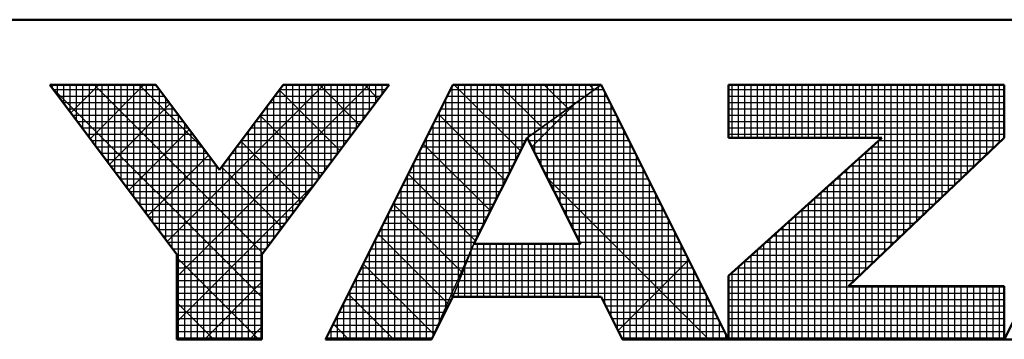
# Model space of a CAD drawing. Units: millimetres. Extents: x 0 to 420, y 0 to 297.
# Drawn here: x 194 to 209, y 1 to 6 of the extents above; entities that cross this region are included whole.
import ezdxf

# ---------------------------------------------------------------- set-up
doc = ezdxf.new("R2010")
doc.units = ezdxf.units.MM
doc.header["$LTSCALE"] = 0.18189
doc.layers.add('NoLayerName_001', color=7, linetype='Continuous')

# ---------------------------------------------------------------- blocks, each defined once
blk = doc.blocks.new('JZB_0001')
at = {"layer": 'NoLayerName_001', "color": 6, "linetype": 'Continuous', "lineweight": 50}
for p, q in [((406.151, 6.583), (122.426, 6.583)), ((192.928, 5.558), (194.595, 5.558)), ((194.928, 2.892), (192.928, 5.558)), ((194.595, 5.558), (195.595, 4.225)), ((195.595, 4.225), (196.595, 5.558)), ((198.261, 5.558), (196.261, 2.892)), ((196.595, 5.558), (198.261, 5.558)), ((199.261, 5.558), (197.261, 1.558)), ((201.595, 5.558), (199.261, 5.558)), ((203.595, 1.558), (201.595, 5.558)), ((203.595, 5.558), (207.928, 5.558)), ((203.595, 5.558), (203.595, 4.725)), ((209.928, 5.558), (207.928, 1.558)), ((207.928, 5.558), (207.928, 4.725)), ((200.428, 4.725), (199.595, 3.058)), ((201.266, 3.058), (200.428, 4.725)), ((203.595, 4.725), (206.002, 4.725)), ((203.595, 2.558), (206.002, 4.725)), ((207.928, 4.725), (205.478, 2.392)), ((199.595, 3.058), (201.266, 3.058)), ((194.928, 1.558), (194.928, 2.892)), ((196.261, 2.892), (196.261, 1.558)), ((203.595, 1.558), (203.595, 2.558)), ((207.928, 2.392), (205.478, 2.392)), ((207.928, 1.558), (207.928, 2.392)), ((198.928, 1.558), (199.261, 2.225)), ((199.261, 2.225), (201.595, 2.225)), ((201.595, 2.225), (201.928, 1.558)), ((196.261, 1.558), (194.928, 1.558)), ((197.261, 1.558), (198.928, 1.558)), ((201.928, 1.558), (203.595, 1.558)), ((203.595, 1.558), (207.928, 1.558)), ((207.928, 1.558), (209.595, 1.558))]:
    blk.add_line(p, q, dxfattribs=at)
at = {"layer": 'NoLayerName_001', "color": 6, "linetype": 'Continuous', "lineweight": 25}
for p, q in [((192.928, 5.558), (194.928, 2.892)), ((194.595, 5.558), (192.928, 5.558)), ((192.928, 5.558), (194.928, 2.892)), ((194.595, 5.558), (192.928, 5.558)), ((194.595, 5.558), (192.928, 5.558)), ((192.928, 5.558), (194.928, 2.892)), ((192.928, 5.558), (194.928, 2.892)), ((194.595, 5.558), (192.928, 5.558)), ((192.928, 5.558), (194.928, 2.892)), ((194.595, 5.558), (192.928, 5.558)), ((192.928, 5.558), (194.928, 2.892)), ((194.595, 5.558), (192.928, 5.558)), ((194.595, 5.558), (192.928, 5.558)), ((192.928, 5.558), (194.928, 2.892)), ((194.595, 5.558), (192.928, 5.558)), ((192.928, 5.558), (194.928, 2.892)), ((194.595, 5.558), (192.928, 5.558)), ((192.928, 5.558), (194.928, 2.892)), ((194.595, 5.558), (192.928, 5.558)), ((192.928, 5.558), (194.928, 2.892)), ((194.595, 5.558), (192.928, 5.558)), ((192.928, 5.558), (194.928, 2.892)), ((194.595, 5.558), (192.928, 5.558)), ((192.928, 5.558), (194.928, 2.892)), ((194.595, 5.558), (192.928, 5.558)), ((192.928, 5.558), (194.928, 2.892)), ((194.595, 5.558), (192.928, 5.558)), ((192.928, 5.558), (194.928, 2.892)), ((194.595, 5.558), (192.928, 5.558)), ((192.928, 5.558), (194.928, 2.892)), ((194.595, 5.558), (192.928, 5.558)), ((192.928, 5.558), (194.928, 2.892)), ((194.595, 5.558), (192.928, 5.558)), ((192.928, 5.558), (194.928, 2.892)), ((192.946, 5.534), (196.261, 2.219)), ((192.946, 5.534), (196.261, 2.219)), ((192.946, 5.534), (196.261, 2.219)), ((192.946, 5.534), (196.261, 2.219)), ((192.946, 5.534), (196.261, 2.219)), ((192.946, 5.534), (196.261, 2.219)), ((192.951, 5.528), (192.951, 5.558)), ((192.956, 5.521), (192.994, 5.558)), ((192.956, 5.521), (192.994, 5.558)), ((192.956, 5.521), (192.994, 5.558)), ((192.985, 5.483), (194.651, 5.483)), ((193.051, 5.395), (193.051, 5.558)), ((193.151, 5.261), (193.151, 5.558)), ((193.151, 5.261), (193.151, 5.558)), ((193.151, 5.261), (193.151, 5.558)), ((193.251, 5.128), (193.251, 5.558)), ((193.259, 5.117), (193.701, 5.558)), ((193.259, 5.117), (193.701, 5.558)), ((193.259, 5.117), (193.701, 5.558)), ((193.351, 4.995), (193.351, 5.558)), ((193.451, 4.861), (193.451, 5.558)), ((193.551, 4.728), (193.551, 5.558)), ((193.562, 4.712), (194.408, 5.558)), ((193.562, 4.712), (194.408, 5.558)), ((193.562, 4.712), (194.408, 5.558)), ((193.629, 5.558), (196.276, 2.911)), ((193.629, 5.558), (196.276, 2.911)), ((193.629, 5.558), (196.276, 2.911)), ((193.629, 5.558), (196.276, 2.911)), ((193.629, 5.558), (196.276, 2.911)), ((193.629, 5.558), (196.276, 2.911)), ((193.651, 4.595), (193.651, 5.558)), ((193.751, 4.461), (193.751, 5.558)), ((193.851, 4.328), (193.851, 5.558)), ((193.951, 4.195), (193.951, 5.558)), ((194.051, 4.061), (194.051, 5.558)), ((194.151, 3.928), (194.151, 5.558)), ((194.251, 3.795), (194.251, 5.558)), ((194.336, 5.558), (195.37, 4.525)), ((194.336, 5.558), (195.37, 4.525)), ((194.336, 5.558), (195.37, 4.525)), ((194.336, 5.558), (195.37, 4.525)), ((194.336, 5.558), (195.37, 4.525)), ((194.336, 5.558), (195.37, 4.525)), ((194.351, 3.661), (194.351, 5.558)), ((194.451, 3.528), (194.451, 5.558)), ((194.551, 3.395), (194.551, 5.558)), ((195.595, 4.225), (194.595, 5.558)), ((195.595, 4.225), (194.595, 5.558)), ((195.595, 4.225), (194.595, 5.558)), ((195.595, 4.225), (194.595, 5.558)), ((195.595, 4.225), (194.595, 5.558)), ((195.595, 4.225), (194.595, 5.558)), ((195.595, 4.225), (194.595, 5.558)), ((195.595, 4.225), (194.595, 5.558)), ((195.595, 4.225), (194.595, 5.558)), ((195.595, 4.225), (194.595, 5.558)), ((195.595, 4.225), (194.595, 5.558)), ((195.595, 4.225), (194.595, 5.558)), ((195.595, 4.225), (194.595, 5.558)), ((195.595, 4.225), (194.595, 5.558)), ((195.595, 4.225), (194.595, 5.558)), ((195.595, 4.225), (194.595, 5.558)), ((195.595, 4.225), (194.595, 5.558)), ((194.651, 3.261), (194.651, 5.484)), ((194.775, 3.096), (197.237, 5.558)), ((194.775, 3.096), (197.237, 5.558)), ((194.775, 3.096), (197.237, 5.558)), ((194.928, 2.543), (197.944, 5.558)), ((194.928, 2.543), (197.944, 5.558)), ((194.928, 2.543), (197.944, 5.558)), ((196.595, 5.558), (195.595, 4.225)), ((196.595, 5.558), (195.595, 4.225)), ((196.595, 5.558), (195.595, 4.225)), ((196.595, 5.558), (195.595, 4.225)), ((196.595, 5.558), (195.595, 4.225)), ((196.595, 5.558), (195.595, 4.225)), ((196.595, 5.558), (195.595, 4.225)), ((196.595, 5.558), (195.595, 4.225)), ((196.595, 5.558), (195.595, 4.225)), ((196.595, 5.558), (195.595, 4.225)), ((196.595, 5.558), (195.595, 4.225)), ((196.595, 5.558), (195.595, 4.225)), ((196.595, 5.558), (195.595, 4.225)), ((196.595, 5.558), (195.595, 4.225)), ((196.595, 5.558), (195.595, 4.225)), ((196.595, 5.558), (195.595, 4.225)), ((196.595, 5.558), (195.595, 4.225)), ((196.261, 2.892), (198.261, 5.558)), ((196.261, 2.892), (198.261, 5.558)), ((196.261, 2.892), (198.261, 5.558)), ((196.261, 2.892), (198.261, 5.558)), ((196.261, 2.892), (198.261, 5.558)), ((196.261, 2.892), (198.261, 5.558)), ((196.261, 2.892), (198.261, 5.558)), ((196.261, 2.892), (198.261, 5.558)), ((196.261, 2.892), (198.261, 5.558)), ((196.261, 2.892), (198.261, 5.558)), ((196.261, 2.892), (198.261, 5.558)), ((196.261, 2.892), (198.261, 5.558)), ((196.261, 2.892), (198.261, 5.558)), ((196.261, 2.892), (198.261, 5.558)), ((196.261, 2.892), (198.261, 5.558)), ((196.261, 2.892), (198.261, 5.558)), ((196.261, 2.892), (198.261, 5.558)), ((196.536, 5.48), (197.488, 4.528)), ((196.536, 5.48), (197.488, 4.528)), ((196.536, 5.48), (197.488, 4.528)), ((196.536, 5.48), (197.488, 4.528)), ((196.536, 5.48), (197.488, 4.528)), ((196.536, 5.48), (197.488, 4.528)), ((196.538, 5.483), (198.205, 5.483)), ((196.551, 3.277), (196.551, 5.5)), ((198.261, 5.558), (196.595, 5.558)), ((198.261, 5.558), (196.595, 5.558)), ((198.261, 5.558), (196.595, 5.558)), ((198.261, 5.558), (196.595, 5.558)), ((198.261, 5.558), (196.595, 5.558)), ((198.261, 5.558), (196.595, 5.558)), ((198.261, 5.558), (196.595, 5.558)), ((198.261, 5.558), (196.595, 5.558)), ((198.261, 5.558), (196.595, 5.558)), ((198.261, 5.558), (196.595, 5.558)), ((198.261, 5.558), (196.595, 5.558)), ((198.261, 5.558), (196.595, 5.558)), ((198.261, 5.558), (196.595, 5.558)), ((198.261, 5.558), (196.595, 5.558)), ((198.261, 5.558), (196.595, 5.558)), ((198.261, 5.558), (196.595, 5.558)), ((198.261, 5.558), (196.595, 5.558)), ((196.651, 3.411), (196.651, 5.558)), ((196.751, 3.544), (196.751, 5.558)), ((196.851, 3.677), (196.851, 5.558)), ((196.951, 3.811), (196.951, 5.558)), ((197.051, 3.944), (197.051, 5.558)), ((197.151, 4.077), (197.151, 5.558)), ((197.165, 5.558), (197.791, 4.932)), ((197.165, 5.558), (197.791, 4.932)), ((197.165, 5.558), (197.791, 4.932)), ((197.165, 5.558), (197.791, 4.932)), ((197.165, 5.558), (197.791, 4.932)), ((197.165, 5.558), (197.791, 4.932)), ((197.251, 4.211), (197.251, 5.558)), ((199.261, 5.558), (197.261, 1.558)), ((199.261, 5.558), (197.261, 1.558)), ((199.261, 5.558), (197.261, 1.558)), ((199.261, 5.558), (197.261, 1.558)), ((199.261, 5.558), (197.261, 1.558)), ((199.261, 5.558), (197.261, 1.558)), ((199.261, 5.558), (197.261, 1.558)), ((199.261, 5.558), (197.261, 1.558)), ((199.261, 5.558), (197.261, 1.558)), ((197.351, 4.344), (197.351, 5.558)), ((197.451, 4.477), (197.451, 5.558)), ((197.551, 4.611), (197.551, 5.558)), ((197.651, 4.744), (197.651, 5.558)), ((197.751, 4.877), (197.751, 5.558)), ((197.851, 5.011), (197.851, 5.558)), ((197.872, 5.558), (198.094, 5.336)), ((197.872, 5.558), (198.094, 5.336)), ((197.872, 5.558), (198.094, 5.336)), ((197.872, 5.558), (198.094, 5.336)), ((197.872, 5.558), (198.094, 5.336)), ((197.872, 5.558), (198.094, 5.336)), ((197.951, 5.144), (197.951, 5.558)), ((198.051, 5.277), (198.051, 5.558)), ((198.151, 5.411), (198.151, 5.558)), ((198.251, 5.544), (198.251, 5.558)), ((199.224, 5.483), (201.489, 5.483)), ((199.251, 2.204), (199.251, 5.537)), ((199.434, 5.558), (199.261, 5.558)), ((199.434, 5.558), (199.261, 5.558)), ((199.434, 5.558), (199.261, 5.558)), ((201.595, 5.558), (199.261, 5.558)), ((201.595, 5.558), (199.261, 5.558)), ((201.595, 5.558), (199.261, 5.558)), ((201.595, 5.558), (199.261, 5.558)), ((199.286, 5.558), (200.325, 4.519)), ((199.286, 5.558), (200.325, 4.519)), ((199.286, 5.558), (200.325, 4.519)), ((199.351, 2.448), (199.351, 5.558)), ((201.595, 5.558), (199.434, 5.558)), ((201.595, 5.558), (199.434, 5.558)), ((201.595, 5.558), (199.434, 5.558)), ((199.451, 2.698), (199.451, 5.558)), ((199.551, 2.948), (199.551, 5.558)), ((199.651, 3.17), (199.651, 5.558)), ((199.751, 3.37), (199.751, 5.558)), ((199.851, 3.57), (199.851, 5.558)), ((199.951, 3.77), (199.951, 5.558)), ((199.993, 5.558), (200.66, 4.891)), ((199.993, 5.558), (200.66, 4.891)), ((199.993, 5.558), (200.66, 4.891)), ((200.051, 3.97), (200.051, 5.558)), ((200.151, 4.17), (200.151, 5.558)), ((200.251, 4.37), (200.251, 5.558)), ((200.351, 4.57), (200.351, 5.558)), ((201.595, 5.558), (200.428, 4.725)), ((201.595, 5.558), (200.428, 4.725)), ((201.595, 5.558), (200.428, 4.725)), ((201.595, 5.558), (200.428, 4.725)), ((201.595, 5.558), (200.428, 4.725)), ((201.595, 5.558), (200.428, 4.725)), ((200.428, 4.725), (201.595, 5.558)), ((200.428, 4.725), (201.595, 5.558)), ((200.428, 4.725), (201.595, 5.558)), ((200.428, 4.725), (201.595, 5.558)), ((200.428, 4.725), (201.595, 5.558)), ((200.428, 4.725), (201.595, 5.558)), ((200.428, 4.725), (201.595, 5.558)), ((200.451, 4.741), (200.451, 5.558)), ((200.551, 4.813), (200.551, 5.558)), ((200.651, 4.884), (200.651, 5.558)), ((200.7, 5.558), (201.073, 5.186)), ((200.7, 5.558), (201.073, 5.186)), ((200.7, 5.558), (201.073, 5.186)), ((200.751, 4.955), (200.751, 5.558)), ((200.851, 5.027), (200.851, 5.558)), ((200.951, 5.098), (200.951, 5.558)), ((201.051, 5.17), (201.051, 5.558)), ((201.151, 5.241), (201.151, 5.558)), ((201.251, 5.313), (201.251, 5.558)), ((201.351, 5.384), (201.351, 5.558)), ((201.407, 5.558), (201.485, 5.48)), ((201.407, 5.558), (201.485, 5.48)), ((201.407, 5.558), (201.485, 5.48)), ((201.451, 5.455), (201.451, 5.558)), ((201.451, 2.225), (201.451, 5.455)), ((201.489, 5.483), (201.632, 5.483)), ((201.551, 5.527), (201.551, 5.558)), ((201.551, 2.225), (201.551, 5.527)), ((203.595, 1.558), (201.595, 5.558)), ((203.595, 1.558), (201.595, 5.558)), ((203.595, 1.558), (201.595, 5.558)), ((203.595, 1.558), (201.595, 5.558)), ((203.595, 1.558), (201.595, 5.558)), ((203.595, 1.558), (201.595, 5.558)), ((201.651, 2.113), (201.651, 5.446)), ((203.595, 5.558), (203.595, 4.725)), ((207.928, 5.558), (203.595, 5.558)), ((203.595, 5.558), (203.595, 4.725)), ((207.928, 5.558), (203.595, 5.558)), ((207.928, 5.558), (203.595, 5.558)), ((203.595, 5.558), (203.595, 4.725)), ((203.595, 5.483), (207.928, 5.483)), ((203.651, 4.725), (203.651, 5.558)), ((203.751, 4.725), (203.751, 5.558)), ((203.851, 4.725), (203.851, 5.558)), ((203.951, 4.725), (203.951, 5.558)), ((204.051, 4.725), (204.051, 5.558)), ((204.151, 4.725), (204.151, 5.558)), ((204.251, 4.725), (204.251, 5.558)), ((204.351, 4.725), (204.351, 5.558)), ((204.451, 4.725), (204.451, 5.558)), ((204.551, 4.725), (204.551, 5.558)), ((204.651, 4.725), (204.651, 5.558)), ((204.751, 4.725), (204.751, 5.558)), ((204.851, 4.725), (204.851, 5.558)), ((204.951, 4.725), (204.951, 5.558)), ((205.051, 4.725), (205.051, 5.558)), ((205.151, 4.725), (205.151, 5.558)), ((205.251, 4.725), (205.251, 5.558)), ((205.351, 4.725), (205.351, 5.558)), ((205.451, 4.725), (205.451, 5.558)), ((205.551, 4.725), (205.551, 5.558)), ((205.651, 4.725), (205.651, 5.558)), ((205.751, 4.725), (205.751, 5.558)), ((205.851, 4.725), (205.851, 5.558)), ((205.951, 4.725), (205.951, 5.558)), ((206.051, 2.937), (206.051, 5.558)), ((206.151, 3.032), (206.151, 5.558)), ((206.251, 3.127), (206.251, 5.558)), ((206.351, 3.223), (206.351, 5.558)), ((206.451, 3.318), (206.451, 5.558)), ((206.551, 3.413), (206.551, 5.558)), ((206.651, 3.508), (206.651, 5.558)), ((206.751, 3.604), (206.751, 5.558)), ((206.851, 3.699), (206.851, 5.558)), ((206.951, 3.794), (206.951, 5.558)), ((207.051, 3.889), (207.051, 5.558)), ((207.151, 3.985), (207.151, 5.558)), ((207.251, 4.08), (207.251, 5.558)), ((207.351, 4.175), (207.351, 5.558)), ((207.451, 4.27), (207.451, 5.558)), ((207.551, 4.366), (207.551, 5.558)), ((207.651, 4.461), (207.651, 5.558)), ((207.751, 4.556), (207.751, 5.558)), ((207.851, 4.651), (207.851, 5.558)), ((207.928, 1.558), (209.928, 5.558)), ((207.928, 1.558), (209.928, 5.558)), ((207.928, 4.725), (207.928, 5.558)), ((207.928, 4.725), (207.928, 5.558)), ((207.928, 4.725), (207.928, 5.558)), ((193.06, 5.383), (194.726, 5.383)), ((193.135, 5.283), (194.801, 5.283)), ((193.865, 4.308), (194.818, 5.261)), ((193.865, 4.308), (194.818, 5.261)), ((193.865, 4.308), (194.818, 5.261)), ((194.751, 3.128), (194.751, 5.35)), ((196.388, 5.283), (198.055, 5.283)), ((196.451, 3.144), (196.451, 5.366)), ((196.463, 5.383), (198.13, 5.383)), ((199.124, 5.283), (201.209, 5.283)), ((199.151, 2.004), (199.151, 5.337)), ((199.174, 5.383), (201.349, 5.383)), ((200.501, 4.58), (201.191, 5.27)), ((201.209, 5.283), (201.732, 5.283)), ((201.251, 3.088), (201.251, 5.313)), ((201.349, 5.383), (201.682, 5.383)), ((201.351, 2.225), (201.351, 5.384)), ((203.595, 5.383), (207.928, 5.383)), ((203.595, 5.283), (207.928, 5.283)), ((193.21, 5.183), (194.876, 5.183)), ((194.851, 2.995), (194.851, 5.217)), ((196.313, 5.183), (197.98, 5.183)), ((196.351, 3.011), (196.351, 5.233)), ((199.051, 1.804), (199.051, 5.137)), ((199.074, 5.183), (201.069, 5.183)), ((201.051, 3.486), (201.051, 5.17)), ((201.069, 5.183), (201.782, 5.183)), ((201.151, 3.287), (201.151, 5.241)), ((201.751, 1.913), (201.751, 5.246)), ((203.595, 5.183), (207.928, 5.183)), ((193.285, 5.083), (194.951, 5.083)), ((193.36, 4.983), (195.026, 4.983)), ((194.951, 1.558), (194.951, 5.084)), ((196.151, 1.558), (196.151, 4.966)), ((196.151, 1.558), (196.151, 4.966)), ((196.151, 1.558), (196.151, 4.966)), ((196.163, 4.983), (197.83, 4.983)), ((196.233, 5.076), (197.185, 4.124)), ((196.233, 5.076), (197.185, 4.124)), ((196.233, 5.076), (197.185, 4.124)), ((196.233, 5.076), (197.185, 4.124)), ((196.233, 5.076), (197.185, 4.124)), ((196.233, 5.076), (197.185, 4.124)), ((196.238, 5.083), (197.905, 5.083)), ((196.251, 1.558), (196.251, 5.1)), ((198.974, 4.983), (200.789, 4.983)), ((199.024, 5.083), (200.929, 5.083)), ((199.034, 5.103), (200.089, 4.048)), ((199.034, 5.103), (200.089, 4.048)), ((199.034, 5.103), (200.089, 4.048)), ((200.751, 4.083), (200.751, 4.955)), ((200.789, 4.983), (201.882, 4.983)), ((200.851, 3.884), (200.851, 5.027)), ((200.929, 5.083), (201.832, 5.083)), ((200.951, 3.685), (200.951, 5.098)), ((201.851, 1.713), (201.851, 5.046)), ((203.595, 5.083), (207.928, 5.083)), ((203.595, 4.983), (207.928, 4.983)), ((193.435, 4.883), (195.101, 4.883)), ((194.169, 3.904), (195.121, 4.857)), ((194.169, 3.904), (195.121, 4.857)), ((194.169, 3.904), (195.121, 4.857)), ((195.051, 1.558), (195.051, 4.95)), ((195.151, 1.558), (195.151, 4.817)), ((196.051, 1.558), (196.051, 4.833)), ((196.088, 4.883), (197.755, 4.883)), ((198.924, 4.883), (200.649, 4.883)), ((198.951, 1.604), (198.951, 4.937)), ((200.551, 4.481), (200.551, 4.813)), ((200.649, 4.883), (201.932, 4.883)), ((200.651, 4.282), (200.651, 4.884)), ((201.951, 1.558), (201.951, 4.846)), ((203.595, 4.883), (207.928, 4.883)), ((193.51, 4.783), (195.176, 4.783)), ((193.585, 4.683), (195.251, 4.683)), ((195.251, 1.558), (195.251, 4.684)), ((195.93, 4.672), (196.882, 3.719)), ((195.93, 4.672), (196.882, 3.719)), ((195.93, 4.672), (196.882, 3.719)), ((195.93, 4.672), (196.882, 3.719)), ((195.93, 4.672), (196.882, 3.719)), ((195.93, 4.672), (196.882, 3.719)), ((195.938, 4.683), (197.605, 4.683)), ((195.951, 1.558), (195.951, 4.7)), ((196.013, 4.783), (197.68, 4.783)), ((198.824, 4.683), (200.407, 4.683)), ((198.851, 1.558), (198.851, 4.737)), ((198.874, 4.783), (200.509, 4.783)), ((199.595, 3.058), (200.428, 4.725)), ((199.595, 3.058), (200.428, 4.725)), ((199.595, 3.058), (200.428, 4.725)), ((199.595, 3.058), (200.428, 4.725)), ((199.595, 3.058), (200.428, 4.725)), ((199.595, 3.058), (200.428, 4.725)), ((199.595, 3.058), (200.428, 4.725)), ((200.428, 4.725), (201.266, 3.058)), ((200.428, 4.725), (201.266, 3.058)), ((200.428, 4.725), (201.266, 3.058)), ((200.428, 4.725), (201.266, 3.058)), ((200.428, 4.725), (201.266, 3.058)), ((200.428, 4.725), (201.266, 3.058)), ((200.449, 4.683), (202.032, 4.683)), ((200.451, 4.68), (200.451, 4.741)), ((200.509, 4.783), (201.982, 4.783)), ((202.051, 1.558), (202.051, 4.646)), ((203.595, 4.783), (207.928, 4.783)), ((206.002, 4.725), (203.595, 2.558)), ((203.595, 4.725), (206.002, 4.725)), ((206.002, 4.725), (203.595, 2.558)), ((203.595, 4.725), (206.002, 4.725)), ((206.002, 4.725), (203.595, 2.558)), ((203.595, 4.725), (206.002, 4.725)), ((205.478, 2.392), (207.928, 4.725)), ((205.478, 2.392), (207.928, 4.725)), ((205.478, 2.392), (207.928, 4.725)), ((205.951, 2.842), (205.951, 4.679)), ((205.955, 4.683), (207.884, 4.683)), ((193.66, 4.583), (195.326, 4.583)), ((195.351, 1.558), (195.351, 4.55)), ((195.851, 1.558), (195.851, 4.566)), ((195.863, 4.583), (197.53, 4.583)), ((198.751, 1.558), (198.751, 4.537)), ((198.774, 4.583), (200.357, 4.583)), ((198.798, 4.632), (199.854, 3.576)), ((198.798, 4.632), (199.854, 3.576)), ((198.798, 4.632), (199.854, 3.576)), ((200.499, 4.583), (202.082, 4.583)), ((205.751, 2.651), (205.751, 4.499)), ((205.844, 4.583), (207.779, 4.583)), ((205.851, 2.746), (205.851, 4.589)), ((193.735, 4.483), (195.401, 4.483)), ((193.81, 4.383), (195.476, 4.383)), ((194.472, 3.5), (195.424, 4.453)), ((194.472, 3.5), (195.424, 4.453)), ((194.472, 3.5), (195.424, 4.453)), ((195.451, 1.558), (195.451, 4.417)), ((195.713, 4.383), (197.38, 4.383)), ((195.751, 1.558), (195.751, 4.433)), ((195.788, 4.483), (197.455, 4.483)), ((198.651, 1.558), (198.651, 4.337)), ((198.674, 4.383), (200.257, 4.383)), ((198.724, 4.483), (200.307, 4.483)), ((200.55, 4.483), (202.132, 4.483)), ((200.6, 4.383), (202.182, 4.383)), ((202.151, 1.558), (202.151, 4.446)), ((205.622, 4.383), (207.569, 4.383)), ((205.651, 2.556), (205.651, 4.409)), ((205.733, 4.483), (207.674, 4.483)), ((193.885, 4.283), (195.551, 4.283)), ((193.96, 4.183), (197.23, 4.183)), ((195.551, 1.558), (195.551, 4.284)), ((195.627, 4.268), (196.579, 3.315)), ((195.627, 4.268), (196.579, 3.315)), ((195.627, 4.268), (196.579, 3.315)), ((195.627, 4.268), (196.579, 3.315)), ((195.627, 4.268), (196.579, 3.315)), ((195.627, 4.268), (196.579, 3.315)), ((195.638, 4.283), (197.305, 4.283)), ((195.651, 1.558), (195.651, 4.3)), ((198.574, 4.183), (200.157, 4.183)), ((198.624, 4.283), (200.207, 4.283)), ((200.65, 4.283), (202.232, 4.283)), ((200.701, 4.183), (202.282, 4.183)), ((202.251, 1.558), (202.251, 4.246)), ((205.4, 4.183), (207.359, 4.183)), ((205.451, 1.558), (205.451, 4.229)), ((205.511, 4.283), (207.464, 4.283)), ((205.551, 2.461), (205.551, 4.319)), ((194.035, 4.083), (197.155, 4.083)), ((198.524, 4.083), (200.107, 4.083)), ((198.551, 1.558), (198.551, 4.137)), ((198.562, 4.161), (199.618, 3.105)), ((198.562, 4.161), (199.618, 3.105)), ((198.562, 4.161), (199.618, 3.105)), ((200.74, 4.104), (203.286, 1.558)), ((200.751, 4.083), (202.332, 4.083)), ((202.351, 1.558), (202.351, 4.046)), ((205.251, 1.558), (205.251, 4.049)), ((205.289, 4.083), (207.254, 4.083)), ((205.351, 1.558), (205.351, 4.139)), ((194.11, 3.983), (197.08, 3.983)), ((194.185, 3.883), (197.005, 3.883)), ((194.928, 1.835), (197.093, 4)), ((194.928, 1.835), (197.093, 4)), ((194.928, 1.835), (197.093, 4)), ((198.424, 3.883), (200.007, 3.883)), ((198.451, 1.558), (198.451, 3.937)), ((198.474, 3.983), (200.057, 3.983)), ((200.801, 3.983), (202.382, 3.983)), ((200.851, 3.883), (202.432, 3.883)), ((205.051, 1.558), (205.051, 3.869)), ((205.067, 3.883), (207.044, 3.883)), ((205.151, 1.558), (205.151, 3.959)), ((205.178, 3.983), (207.149, 3.983)), ((194.26, 3.783), (196.93, 3.783)), ((198.351, 1.558), (198.351, 3.737)), ((198.374, 3.783), (199.957, 3.783)), ((200.902, 3.783), (202.482, 3.783)), ((202.451, 1.558), (202.451, 3.846)), ((204.951, 1.558), (204.951, 3.779)), ((204.955, 3.783), (206.939, 3.783)), ((194.335, 3.683), (196.855, 3.683)), ((194.41, 3.583), (196.78, 3.583)), ((194.41, 3.583), (196.78, 3.583)), ((194.41, 3.583), (196.78, 3.583)), ((198.274, 3.583), (199.857, 3.583)), ((198.324, 3.683), (199.907, 3.683)), ((198.327, 3.689), (199.399, 2.617)), ((198.327, 3.689), (199.399, 2.617)), ((198.327, 3.689), (199.399, 2.617)), ((200.952, 3.683), (202.532, 3.683)), ((201.002, 3.583), (202.582, 3.583)), ((202.551, 1.558), (202.551, 3.646)), ((204.733, 3.583), (206.729, 3.583)), ((204.751, 1.558), (204.751, 3.599)), ((204.844, 3.683), (206.834, 3.683)), ((204.851, 1.558), (204.851, 3.689)), ((194.485, 3.483), (196.705, 3.483)), ((198.224, 3.483), (199.807, 3.483)), ((198.251, 1.558), (198.251, 3.537)), ((201.052, 3.483), (202.632, 3.483)), ((202.651, 1.558), (202.651, 3.446)), ((204.551, 1.558), (204.551, 3.419)), ((204.622, 3.483), (206.624, 3.483)), ((204.651, 1.558), (204.651, 3.509)), ((194.56, 3.383), (196.63, 3.383)), ((194.635, 3.283), (196.555, 3.283)), ((198.124, 3.283), (199.707, 3.283)), ((198.151, 1.558), (198.151, 3.337)), ((198.174, 3.383), (199.757, 3.383)), ((201.103, 3.383), (202.682, 3.383)), ((201.153, 3.283), (202.732, 3.283)), ((204.4, 3.283), (206.414, 3.283)), ((204.451, 1.558), (204.451, 3.329)), ((204.511, 3.383), (206.519, 3.383)), ((194.71, 3.183), (196.48, 3.183)), ((198.051, 1.558), (198.051, 3.137)), ((198.074, 3.183), (199.657, 3.183)), ((198.091, 3.218), (199.181, 2.128)), ((198.091, 3.218), (199.181, 2.128)), ((198.091, 3.218), (199.181, 2.128)), ((201.203, 3.183), (202.782, 3.183)), ((202.751, 1.558), (202.751, 3.246)), ((204.251, 1.558), (204.251, 3.149)), ((204.289, 3.183), (206.309, 3.183)), ((204.351, 1.558), (204.351, 3.239)), ((194.785, 3.083), (196.405, 3.083)), ((194.86, 2.983), (196.33, 2.983)), ((197.974, 2.983), (199.565, 2.983)), ((198.024, 3.083), (199.607, 3.083)), ((198.928, 1.558), (199.595, 3.058)), ((198.928, 1.558), (199.595, 3.058)), ((198.928, 1.558), (199.595, 3.058)), ((198.928, 1.558), (199.595, 3.058)), ((199.595, 3.058), (199.261, 2.225)), ((199.595, 3.058), (199.261, 2.225)), ((199.595, 3.058), (199.261, 2.225)), ((199.595, 3.058), (199.261, 2.225)), ((199.595, 3.058), (199.261, 2.225)), ((199.595, 3.058), (199.261, 2.225)), ((199.595, 3.058), (199.261, 2.225)), ((199.261, 2.225), (199.595, 3.058)), ((199.261, 2.225), (199.595, 3.058)), ((199.261, 2.225), (199.595, 3.058)), ((199.551, 2.225), (199.551, 2.948)), ((199.565, 2.983), (202.882, 2.983)), ((201.266, 3.058), (199.595, 3.058)), ((201.266, 3.058), (199.595, 3.058)), ((201.266, 3.058), (199.595, 3.058)), ((201.266, 3.058), (199.595, 3.058)), ((201.266, 3.058), (199.595, 3.058)), ((201.266, 3.058), (199.595, 3.058)), ((199.651, 2.225), (199.651, 3.058)), ((199.751, 2.225), (199.751, 3.058)), ((199.851, 2.225), (199.851, 3.058)), ((199.951, 2.225), (199.951, 3.058)), ((200.051, 2.225), (200.051, 3.058)), ((200.151, 2.225), (200.151, 3.058)), ((200.251, 2.225), (200.251, 3.058)), ((200.351, 2.225), (200.351, 3.058)), ((200.451, 2.225), (200.451, 3.058)), ((200.551, 2.225), (200.551, 3.058)), ((200.651, 2.225), (200.651, 3.058)), ((200.751, 2.225), (200.751, 3.058)), ((200.851, 2.225), (200.851, 3.058)), ((200.951, 2.225), (200.951, 3.058)), ((201.051, 2.225), (201.051, 3.058)), ((201.151, 2.225), (201.151, 3.058)), ((201.251, 2.225), (201.251, 3.058)), ((201.253, 3.083), (202.832, 3.083)), ((202.851, 1.558), (202.851, 3.046)), ((204.051, 1.558), (204.051, 2.969)), ((204.067, 2.983), (206.099, 2.983)), ((204.151, 1.558), (204.151, 3.059)), ((204.178, 3.083), (206.204, 3.083)), ((194.928, 2.892), (194.928, 1.558)), ((194.928, 2.892), (194.928, 1.558)), ((194.928, 2.892), (194.928, 1.558)), ((194.928, 2.892), (194.928, 1.558)), ((194.928, 2.892), (194.928, 1.558)), ((194.928, 2.892), (194.928, 1.558)), ((194.928, 2.892), (194.928, 1.558)), ((194.928, 2.892), (194.928, 1.558)), ((194.928, 2.892), (194.928, 1.558)), ((194.928, 2.892), (194.928, 1.558)), ((194.928, 2.892), (194.928, 1.558)), ((194.928, 2.892), (194.928, 1.558)), ((194.928, 2.892), (194.928, 1.558)), ((194.928, 2.892), (194.928, 1.558)), ((194.928, 2.892), (194.928, 1.558)), ((194.928, 2.892), (194.928, 1.558)), ((194.928, 2.892), (194.928, 1.558)), ((194.928, 2.883), (196.261, 2.883)), ((194.928, 2.845), (196.215, 1.558)), ((194.928, 2.845), (196.215, 1.558)), ((194.928, 2.845), (196.215, 1.558)), ((194.928, 2.845), (196.215, 1.558)), ((194.928, 2.845), (196.215, 1.558)), ((194.928, 2.845), (196.215, 1.558)), ((196.261, 1.558), (196.261, 2.892)), ((196.261, 1.558), (196.261, 2.892)), ((196.261, 1.558), (196.261, 2.892)), ((196.261, 1.558), (196.261, 2.892)), ((196.261, 1.558), (196.261, 2.892)), ((196.261, 1.558), (196.261, 2.892)), ((196.261, 1.558), (196.261, 2.892)), ((196.261, 1.558), (196.261, 2.892)), ((196.261, 1.558), (196.261, 2.892)), ((196.261, 1.558), (196.261, 2.892)), ((196.261, 1.558), (196.261, 2.892)), ((196.261, 1.558), (196.261, 2.892)), ((196.261, 1.558), (196.261, 2.892)), ((196.261, 1.558), (196.261, 2.892)), ((196.261, 1.558), (196.261, 2.892)), ((196.261, 1.558), (196.261, 2.892)), ((196.261, 1.558), (196.261, 2.892)), ((197.924, 2.883), (199.525, 2.883)), ((197.951, 1.558), (197.951, 2.937)), ((199.525, 2.883), (202.932, 2.883)), ((201.859, 1.696), (202.97, 2.807)), ((202.951, 1.558), (202.951, 2.846)), ((203.851, 1.558), (203.851, 2.789)), ((203.951, 1.558), (203.951, 2.879)), ((203.955, 2.883), (205.994, 2.883)), ((194.928, 2.783), (196.261, 2.783)), ((194.928, 2.683), (196.261, 2.683)), ((197.824, 2.683), (199.445, 2.683)), ((197.851, 1.558), (197.851, 2.737)), ((197.855, 2.746), (198.964, 1.638)), ((197.855, 2.746), (198.964, 1.638)), ((197.855, 2.746), (198.964, 1.638)), ((197.874, 2.783), (199.485, 2.783)), ((199.445, 2.683), (203.032, 2.683)), ((199.451, 2.225), (199.451, 2.698)), ((199.485, 2.783), (202.982, 2.783)), ((203.051, 1.558), (203.051, 2.646)), ((203.733, 2.683), (205.784, 2.683)), ((203.751, 1.558), (203.751, 2.699)), ((203.844, 2.783), (205.889, 2.783)), ((194.928, 2.583), (196.261, 2.583)), ((194.928, 2.483), (196.261, 2.483)), ((197.724, 2.483), (199.365, 2.483)), ((197.751, 1.558), (197.751, 2.537)), ((197.774, 2.583), (199.405, 2.583)), ((199.365, 2.483), (203.132, 2.483)), ((199.405, 2.583), (203.082, 2.583)), ((203.595, 2.558), (203.595, 1.558)), ((203.595, 2.558), (203.595, 1.558)), ((203.595, 2.558), (203.595, 1.558)), ((203.595, 2.483), (205.574, 2.483)), ((203.622, 2.583), (205.679, 2.583)), ((203.651, 1.558), (203.651, 2.609)), ((194.928, 2.383), (196.261, 2.383)), ((195.358, 1.558), (196.261, 2.462)), ((195.358, 1.558), (196.261, 2.462)), ((195.358, 1.558), (196.261, 2.462)), ((197.651, 1.558), (197.651, 2.337)), ((197.674, 2.383), (199.325, 2.383)), ((199.325, 2.383), (203.182, 2.383)), ((199.351, 2.225), (199.351, 2.448)), ((203.151, 1.558), (203.151, 2.446)), ((203.595, 2.383), (207.928, 2.383)), ((207.928, 2.392), (205.478, 2.392)), ((207.928, 2.392), (205.478, 2.392)), ((207.928, 2.392), (205.478, 2.392)), ((205.551, 1.558), (205.551, 2.392)), ((205.651, 1.558), (205.651, 2.392)), ((205.751, 1.558), (205.751, 2.392)), ((205.851, 1.558), (205.851, 2.392)), ((205.951, 1.558), (205.951, 2.392)), ((206.051, 1.558), (206.051, 2.392)), ((206.151, 1.558), (206.151, 2.392)), ((206.251, 1.558), (206.251, 2.392)), ((206.351, 1.558), (206.351, 2.392)), ((206.451, 1.558), (206.451, 2.392)), ((206.551, 1.558), (206.551, 2.392)), ((206.651, 1.558), (206.651, 2.392)), ((206.751, 1.558), (206.751, 2.392)), ((206.851, 1.558), (206.851, 2.392)), ((206.951, 1.558), (206.951, 2.392)), ((207.051, 1.558), (207.051, 2.392)), ((207.151, 1.558), (207.151, 2.392)), ((207.251, 1.558), (207.251, 2.392)), ((207.351, 1.558), (207.351, 2.392)), ((207.451, 1.558), (207.451, 2.392)), ((207.551, 1.558), (207.551, 2.392)), ((207.651, 1.558), (207.651, 2.392)), ((207.751, 1.558), (207.751, 2.392)), ((207.851, 1.558), (207.851, 2.392)), ((207.928, 1.558), (207.928, 2.392)), ((207.928, 1.558), (207.928, 2.392)), ((207.928, 1.558), (207.928, 2.392)), ((194.928, 2.283), (196.261, 2.283)), ((194.928, 2.183), (196.261, 2.183)), ((197.574, 2.183), (199.24, 2.183)), ((197.62, 2.275), (198.336, 1.558)), ((197.62, 2.275), (198.336, 1.558)), ((197.62, 2.275), (198.336, 1.558)), ((197.624, 2.283), (199.285, 2.283)), ((198.928, 1.558), (199.261, 2.225)), ((198.928, 1.558), (199.261, 2.225)), ((198.928, 1.558), (199.261, 2.225)), ((199.261, 2.225), (201.595, 2.225)), ((199.261, 2.225), (201.595, 2.225)), ((199.261, 2.225), (201.595, 2.225)), ((199.261, 2.225), (201.595, 2.225)), ((199.261, 2.225), (201.595, 2.225)), ((199.261, 2.225), (201.595, 2.225)), ((199.285, 2.283), (203.232, 2.283)), ((201.595, 2.225), (201.928, 1.558)), ((201.595, 2.225), (201.928, 1.558)), ((201.595, 2.225), (201.928, 1.558)), ((201.595, 2.225), (201.928, 1.558)), ((201.595, 2.225), (201.928, 1.558)), ((201.595, 2.225), (201.928, 1.558)), ((201.616, 2.183), (203.282, 2.183)), ((203.251, 1.558), (203.251, 2.246)), ((203.595, 2.283), (207.928, 2.283)), ((203.595, 2.183), (207.928, 2.183)), ((194.928, 2.138), (195.508, 1.558)), ((194.928, 2.138), (195.508, 1.558)), ((194.928, 2.138), (195.508, 1.558)), ((194.928, 2.138), (195.508, 1.558)), ((194.928, 2.138), (195.508, 1.558)), ((194.928, 2.138), (195.508, 1.558)), ((194.928, 2.083), (196.261, 2.083)), ((197.524, 2.083), (199.19, 2.083)), ((197.551, 1.558), (197.551, 2.137)), ((201.666, 2.083), (203.332, 2.083)), ((203.351, 1.558), (203.351, 2.046)), ((203.595, 2.083), (207.928, 2.083)), ((194.928, 1.983), (196.261, 1.983)), ((194.928, 1.883), (196.261, 1.883)), ((197.424, 1.883), (199.09, 1.883)), ((197.451, 1.558), (197.451, 1.937)), ((197.474, 1.983), (199.14, 1.983)), ((201.716, 1.983), (203.382, 1.983)), ((201.766, 1.883), (203.432, 1.883)), ((203.595, 1.983), (207.928, 1.983)), ((203.595, 1.883), (207.928, 1.883)), ((194.928, 1.783), (196.261, 1.783)), ((196.065, 1.558), (196.261, 1.755)), ((196.065, 1.558), (196.261, 1.755)), ((196.065, 1.558), (196.261, 1.755)), ((197.351, 1.558), (197.351, 1.737)), ((197.374, 1.783), (199.04, 1.783)), ((197.384, 1.803), (197.629, 1.558)), ((197.384, 1.803), (197.629, 1.558)), ((197.384, 1.803), (197.629, 1.558)), ((201.816, 1.783), (203.482, 1.783)), ((203.451, 1.558), (203.451, 1.846)), ((203.595, 1.783), (207.928, 1.783)), ((194.928, 1.683), (196.261, 1.683)), ((194.928, 1.583), (196.261, 1.583)), ((194.928, 1.558), (196.261, 1.558)), ((194.928, 1.558), (196.261, 1.558)), ((194.928, 1.558), (196.261, 1.558)), ((194.928, 1.558), (196.261, 1.558)), ((194.928, 1.558), (196.261, 1.558)), ((194.928, 1.558), (196.261, 1.558)), ((194.928, 1.558), (196.261, 1.558)), ((194.928, 1.558), (196.261, 1.558)), ((194.928, 1.558), (196.261, 1.558)), ((194.928, 1.558), (196.261, 1.558)), ((194.928, 1.558), (196.261, 1.558)), ((194.928, 1.558), (196.261, 1.558)), ((194.928, 1.558), (196.261, 1.558)), ((194.928, 1.558), (196.261, 1.558)), ((194.928, 1.558), (196.261, 1.558)), ((194.928, 1.558), (196.261, 1.558)), ((194.928, 1.558), (196.261, 1.558)), ((197.261, 1.558), (198.928, 1.558)), ((197.261, 1.558), (198.928, 1.558)), ((197.261, 1.558), (198.928, 1.558)), ((197.261, 1.558), (198.928, 1.558)), ((197.261, 1.558), (198.928, 1.558)), ((197.261, 1.558), (198.928, 1.558)), ((197.261, 1.558), (198.928, 1.558)), ((197.274, 1.583), (198.94, 1.583)), ((197.324, 1.683), (198.99, 1.683)), ((201.866, 1.683), (203.532, 1.683)), ((201.916, 1.583), (203.582, 1.583)), ((201.928, 1.558), (203.595, 1.558)), ((201.928, 1.558), (203.595, 1.558)), ((201.928, 1.558), (203.595, 1.558)), ((201.928, 1.558), (203.595, 1.558)), ((201.928, 1.558), (203.595, 1.558)), ((201.928, 1.558), (203.595, 1.558)), ((203.551, 1.558), (203.551, 1.646)), ((203.595, 1.683), (207.928, 1.683)), ((203.595, 1.583), (207.928, 1.583)), ((203.595, 1.558), (207.928, 1.558)), ((203.595, 1.558), (207.928, 1.558)), ((203.595, 1.558), (207.928, 1.558)), ((209.595, 1.558), (207.928, 1.558)), ((209.595, 1.558), (207.928, 1.558)), ((209.595, 1.558), (207.928, 1.558))]:
    blk.add_line(p, q, dxfattribs=at)

msp = doc.modelspace()

# ---------------------------------------------------------------- block references
at = {"layer": 'NoLayerName_001'}
msp.add_blockref('JZB_0001', (1.147336, -0.448867), dxfattribs=at)

doc.saveas('drawing.dxf')
